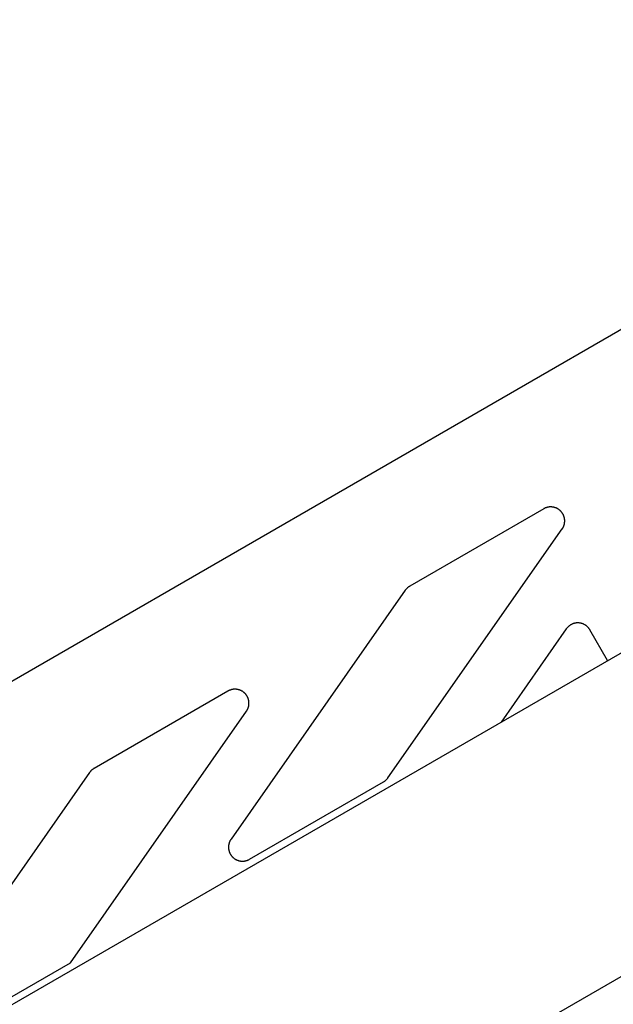
# Model space of a CAD drawing. Units: millimetres. Extents: x -3950 to 10290, y -6627 to 6603.
# Drawn here: x 1571 to 1698, y 2771 to 2982 of the extents above; entities that cross this region are included whole.
import ezdxf

# ---------------------------------------------------------------- set-up
doc = ezdxf.new("R2010")
doc.units = ezdxf.units.MM
doc.layers.add('ORG1026AY 2D', color=7, linetype='Continuous', true_color=0x000000)

msp = doc.modelspace()

# ---------------------------------------------------------------- linework, layer by layer
at = {"layer": 'ORG1026AY 2D', "color": 18, "lineweight": -3, "true_color": 0x000000}
for points in [[(36.96, 1885.98), (3102.69, 3655.98)], [(66.96, 1834.02), (3132.69, 3604.02)], [(1375.28, 2727.94), (1704.37, 2917.94)], [(1683.44, 2876.99), (1654.75, 2860.42)], [(1687.39, 2872.67), (1687.43, 2872.72), (1687.47, 2872.78), (1687.5, 2872.83), (1687.53, 2872.88), (1687.56, 2872.94), (1687.59, 2873), (1687.62, 2873.05), (1687.65, 2873.11), (1687.68, 2873.17), (1687.7, 2873.23), (1687.73, 2873.29), (1687.75, 2873.35), (1687.77, 2873.41), (1687.79, 2873.47), (1687.81, 2873.53), (1687.83, 2873.59), (1687.84, 2873.65), (1687.86, 2873.71), (1687.87, 2873.77), (1687.89, 2873.84), (1687.9, 2873.9), (1687.91, 2873.96), (1687.91, 2874.02), (1687.92, 2874.09), (1687.93, 2874.15), (1687.93, 2874.21), (1687.93, 2874.28), (1687.94, 2874.34), (1687.94, 2874.4), (1687.94, 2874.47), (1687.93, 2874.53), (1687.93, 2874.59), (1687.93, 2874.66), (1687.92, 2874.72), (1687.91, 2874.78), (1687.9, 2874.85), (1687.89, 2874.91), (1687.88, 2874.97), (1687.87, 2875.03), (1687.85, 2875.09), (1687.84, 2875.15), (1687.82, 2875.22), (1687.8, 2875.28), (1687.78, 2875.34), (1687.76, 2875.4), (1687.74, 2875.46), (1687.72, 2875.51), (1687.69, 2875.57), (1687.67, 2875.63), (1687.64, 2875.69), (1687.61, 2875.74), (1687.59, 2875.8), (1687.55, 2875.86), (1687.52, 2875.91), (1687.49, 2875.96), (1687.46, 2876.02), (1687.42, 2876.07), (1687.39, 2876.12), (1687.35, 2876.17), (1687.31, 2876.22), (1687.27, 2876.27), (1687.23, 2876.32), (1687.19, 2876.37), (1687.15, 2876.42), (1687.11, 2876.46), (1687.06, 2876.51), (1687.02, 2876.55), (1686.97, 2876.6), (1686.92, 2876.64), (1686.88, 2876.68), (1686.83, 2876.72), (1686.78, 2876.76), (1686.73, 2876.8), (1686.68, 2876.83), (1686.63, 2876.87), (1686.57, 2876.9), (1686.52, 2876.94), (1686.47, 2876.97), (1686.41, 2877), (1686.36, 2877.03), (1686.3, 2877.06), (1686.24, 2877.09), (1686.19, 2877.12), (1686.13, 2877.14), (1686.07, 2877.17), (1686.01, 2877.19), (1685.95, 2877.21), (1685.89, 2877.23), (1685.83, 2877.25), (1685.77, 2877.27), (1685.71, 2877.29), (1685.65, 2877.3), (1685.59, 2877.32), (1685.53, 2877.33), (1685.46, 2877.34), (1685.4, 2877.35), (1685.34, 2877.36), (1685.28, 2877.37), (1685.21, 2877.38), (1685.15, 2877.38), (1685.09, 2877.39), (1685.02, 2877.39), (1684.96, 2877.39), (1684.9, 2877.39), (1684.83, 2877.39), (1684.77, 2877.39), (1684.71, 2877.38), (1684.64, 2877.38), (1684.58, 2877.37), (1684.52, 2877.36), (1684.45, 2877.35), (1684.39, 2877.34), (1684.33, 2877.33), (1684.26, 2877.31), (1684.2, 2877.3), (1684.14, 2877.28), (1684.08, 2877.27), (1684.02, 2877.25), (1683.96, 2877.23), (1683.9, 2877.2), (1683.84, 2877.18), (1683.78, 2877.16), (1683.72, 2877.13), (1683.66, 2877.11), (1683.61, 2877.08), (1683.55, 2877.05), (1683.49, 2877.02), (1683.44, 2876.99)], [(1650.07, 2819.37), (1687.39, 2872.67)], [(1653.79, 2859.55), (1616.47, 2806.24)], [(1654.75, 2860.42), (1654.68, 2860.38), (1654.61, 2860.34), (1654.54, 2860.29), (1654.47, 2860.25), (1654.41, 2860.2), (1654.34, 2860.15), (1654.28, 2860.09), (1654.22, 2860.04), (1654.16, 2859.98), (1654.1, 2859.92), (1654.05, 2859.87), (1653.99, 2859.81), (1653.94, 2859.74), (1653.89, 2859.68), (1653.84, 2859.61), (1653.79, 2859.55)], [(1688.28, 2851.27), (1674.29, 2831.3)], [(1693.34, 2851.05), (1693.29, 2851.13), (1693.24, 2851.21), (1693.19, 2851.29), (1693.13, 2851.37), (1693.07, 2851.44), (1693.01, 2851.51), (1692.95, 2851.58), (1692.88, 2851.65), (1692.82, 2851.72), (1692.75, 2851.78), (1692.68, 2851.84), (1692.61, 2851.9), (1692.53, 2851.96), (1692.46, 2852.01), (1692.38, 2852.07), (1692.3, 2852.12), (1692.22, 2852.16), (1692.13, 2852.21), (1692.05, 2852.25), (1691.96, 2852.29), (1691.88, 2852.33), (1691.79, 2852.36), (1691.7, 2852.39), (1691.61, 2852.42), (1691.52, 2852.45), (1691.43, 2852.47), (1691.34, 2852.49), (1691.25, 2852.51), (1691.15, 2852.52), (1691.06, 2852.54), (1690.97, 2852.54), (1690.87, 2852.55), (1690.78, 2852.55), (1690.68, 2852.55), (1690.59, 2852.55), (1690.49, 2852.54), (1690.4, 2852.53), (1690.31, 2852.52), (1690.22, 2852.51), (1690.12, 2852.49), (1690.03, 2852.47), (1689.94, 2852.44), (1689.85, 2852.42), (1689.76, 2852.39), (1689.67, 2852.36), (1689.59, 2852.32), (1689.5, 2852.28), (1689.41, 2852.24), (1689.33, 2852.2), (1689.25, 2852.15), (1689.17, 2852.11), (1689.09, 2852.06), (1689.01, 2852), (1688.93, 2851.95), (1688.86, 2851.89), (1688.79, 2851.83), (1688.72, 2851.77), (1688.65, 2851.7), (1688.58, 2851.64), (1688.52, 2851.57), (1688.46, 2851.5), (1688.4, 2851.42), (1688.34, 2851.35), (1688.28, 2851.27)], [(1697.13, 2844.48), (1693.34, 2851.05)], [(1615.81, 2837.95), (1587.13, 2821.38)], [(1619.77, 2833.63), (1619.81, 2833.68), (1619.84, 2833.73), (1619.88, 2833.79), (1619.91, 2833.84), (1619.94, 2833.9), (1619.97, 2833.95), (1620, 2834.01), (1620.03, 2834.07), (1620.05, 2834.13), (1620.08, 2834.18), (1620.1, 2834.24), (1620.13, 2834.3), (1620.15, 2834.36), (1620.17, 2834.42), (1620.19, 2834.48), (1620.2, 2834.55), (1620.22, 2834.61), (1620.24, 2834.67), (1620.25, 2834.73), (1620.26, 2834.79), (1620.27, 2834.86), (1620.28, 2834.92), (1620.29, 2834.98), (1620.3, 2835.04), (1620.3, 2835.11), (1620.31, 2835.17), (1620.31, 2835.23), (1620.31, 2835.3), (1620.31, 2835.36), (1620.31, 2835.42), (1620.31, 2835.49), (1620.31, 2835.55), (1620.3, 2835.61), (1620.3, 2835.68), (1620.29, 2835.74), (1620.28, 2835.8), (1620.27, 2835.87), (1620.26, 2835.93), (1620.24, 2835.99), (1620.23, 2836.05), (1620.21, 2836.11), (1620.2, 2836.17), (1620.18, 2836.23), (1620.16, 2836.29), (1620.14, 2836.35), (1620.12, 2836.41), (1620.1, 2836.47), (1620.07, 2836.53), (1620.05, 2836.59), (1620.02, 2836.65), (1619.99, 2836.7), (1619.96, 2836.76), (1619.93, 2836.81), (1619.9, 2836.87), (1619.87, 2836.92), (1619.83, 2836.98), (1619.8, 2837.03), (1619.76, 2837.08), (1619.73, 2837.13), (1619.69, 2837.18), (1619.65, 2837.23), (1619.61, 2837.28), (1619.57, 2837.33), (1619.53, 2837.37), (1619.48, 2837.42), (1619.44, 2837.47), (1619.39, 2837.51), (1619.35, 2837.55), (1619.3, 2837.6), (1619.25, 2837.64), (1619.21, 2837.68), (1619.16, 2837.72), (1619.11, 2837.75), (1619.05, 2837.79), (1619, 2837.83), (1618.95, 2837.86), (1618.9, 2837.9), (1618.84, 2837.93), (1618.79, 2837.96), (1618.73, 2837.99), (1618.68, 2838.02), (1618.62, 2838.05), (1618.56, 2838.08), (1618.51, 2838.1), (1618.45, 2838.13), (1618.39, 2838.15), (1618.33, 2838.17), (1618.27, 2838.19), (1618.21, 2838.21), (1618.15, 2838.23), (1618.09, 2838.25), (1618.03, 2838.26), (1617.97, 2838.28), (1617.9, 2838.29), (1617.84, 2838.3), (1617.78, 2838.31), (1617.72, 2838.32), (1617.65, 2838.33), (1617.59, 2838.34), (1617.53, 2838.34), (1617.46, 2838.34), (1617.4, 2838.35), (1617.34, 2838.35), (1617.27, 2838.35), (1617.21, 2838.35), (1617.15, 2838.34), (1617.08, 2838.34), (1617.02, 2838.33), (1616.96, 2838.33), (1616.89, 2838.32), (1616.83, 2838.31), (1616.77, 2838.3), (1616.7, 2838.29), (1616.64, 2838.27), (1616.58, 2838.26), (1616.52, 2838.24), (1616.46, 2838.22), (1616.4, 2838.2), (1616.34, 2838.18), (1616.28, 2838.16), (1616.22, 2838.14), (1616.16, 2838.12), (1616.1, 2838.09), (1616.04, 2838.06), (1615.98, 2838.04), (1615.93, 2838.01), (1615.87, 2837.98), (1615.81, 2837.95)], [(1582.07, 2779.78), (1619.77, 2833.63)], [(1586.17, 2820.51), (1561.54, 2785.33)], [(1587.13, 2821.38), (1587.05, 2821.34), (1586.99, 2821.3), (1586.92, 2821.25), (1586.85, 2821.2), (1586.79, 2821.15), (1586.72, 2821.1), (1586.66, 2821.05), (1586.6, 2821), (1586.54, 2820.94), (1586.48, 2820.88), (1586.42, 2820.82), (1586.37, 2820.76), (1586.32, 2820.7), (1586.27, 2820.64), (1586.22, 2820.57), (1586.17, 2820.51)], [(1620.43, 2801.93), (1649.11, 2818.49)], [(1649.11, 2818.49), (1649.18, 2818.53), (1649.25, 2818.58), (1649.32, 2818.62), (1649.39, 2818.67), (1649.45, 2818.72), (1649.52, 2818.77), (1649.58, 2818.82), (1649.64, 2818.88), (1649.7, 2818.93), (1649.76, 2818.99), (1649.81, 2819.05), (1649.87, 2819.11), (1649.92, 2819.17), (1649.97, 2819.24), (1650.02, 2819.3), (1650.07, 2819.37)], [(1616.47, 2806.24), (1616.43, 2806.19), (1616.4, 2806.14), (1616.36, 2806.09), (1616.33, 2806.03), (1616.3, 2805.98), (1616.27, 2805.92), (1616.24, 2805.86), (1616.21, 2805.81), (1616.19, 2805.75), (1616.16, 2805.69), (1616.14, 2805.63), (1616.11, 2805.57), (1616.09, 2805.51), (1616.07, 2805.45), (1616.05, 2805.39), (1616.04, 2805.33), (1616.02, 2805.27), (1616, 2805.21), (1615.99, 2805.15), (1615.98, 2805.08), (1615.97, 2805.02), (1615.96, 2804.96), (1615.95, 2804.9), (1615.94, 2804.83), (1615.94, 2804.77), (1615.93, 2804.71), (1615.93, 2804.64), (1615.93, 2804.58), (1615.93, 2804.52), (1615.93, 2804.45), (1615.93, 2804.39), (1615.93, 2804.33), (1615.94, 2804.26), (1615.94, 2804.2), (1615.95, 2804.14), (1615.96, 2804.08), (1615.97, 2804.01), (1615.98, 2803.95), (1615.99, 2803.89), (1616.01, 2803.83), (1616.02, 2803.77), (1616.04, 2803.7), (1616.06, 2803.64), (1616.08, 2803.58), (1616.1, 2803.52), (1616.12, 2803.46), (1616.14, 2803.4), (1616.17, 2803.35), (1616.19, 2803.29), (1616.22, 2803.23), (1616.25, 2803.17), (1616.28, 2803.12), (1616.31, 2803.06), (1616.34, 2803.01), (1616.37, 2802.95), (1616.4, 2802.9), (1616.44, 2802.85), (1616.48, 2802.79), (1616.51, 2802.74), (1616.55, 2802.69), (1616.59, 2802.64), (1616.63, 2802.59), (1616.67, 2802.54), (1616.71, 2802.5), (1616.76, 2802.45), (1616.8, 2802.41), (1616.85, 2802.36), (1616.89, 2802.32), (1616.94, 2802.28), (1616.99, 2802.23), (1617.04, 2802.19), (1617.09, 2802.15), (1617.14, 2802.12), (1617.19, 2802.08), (1617.24, 2802.04), (1617.29, 2802.01), (1617.35, 2801.97), (1617.4, 2801.94), (1617.46, 2801.91), (1617.51, 2801.88), (1617.57, 2801.85), (1617.62, 2801.82), (1617.68, 2801.79), (1617.74, 2801.77), (1617.8, 2801.74), (1617.86, 2801.72), (1617.92, 2801.7), (1617.98, 2801.68), (1618.04, 2801.66), (1618.1, 2801.64), (1618.16, 2801.62), (1618.22, 2801.61), (1618.28, 2801.59), (1618.34, 2801.58), (1618.41, 2801.57), (1618.47, 2801.56), (1618.53, 2801.55), (1618.59, 2801.54), (1618.66, 2801.54), (1618.72, 2801.53), (1618.78, 2801.53), (1618.85, 2801.53), (1618.91, 2801.52), (1618.97, 2801.52), (1619.04, 2801.53), (1619.1, 2801.53), (1619.16, 2801.53), (1619.23, 2801.54), (1619.29, 2801.55), (1619.35, 2801.55), (1619.42, 2801.56), (1619.48, 2801.58), (1619.54, 2801.59), (1619.6, 2801.6), (1619.66, 2801.62), (1619.73, 2801.63), (1619.79, 2801.65), (1619.85, 2801.67), (1619.91, 2801.69), (1619.97, 2801.71), (1620.03, 2801.73), (1620.08, 2801.76), (1620.14, 2801.78), (1620.2, 2801.81), (1620.26, 2801.84), (1620.31, 2801.86), (1620.37, 2801.89), (1620.43, 2801.93)], [(1569.08, 2772.28), (1582.07, 2779.78)]]:
    msp.add_lwpolyline(points, dxfattribs=at)

doc.saveas('drawing.dxf')
